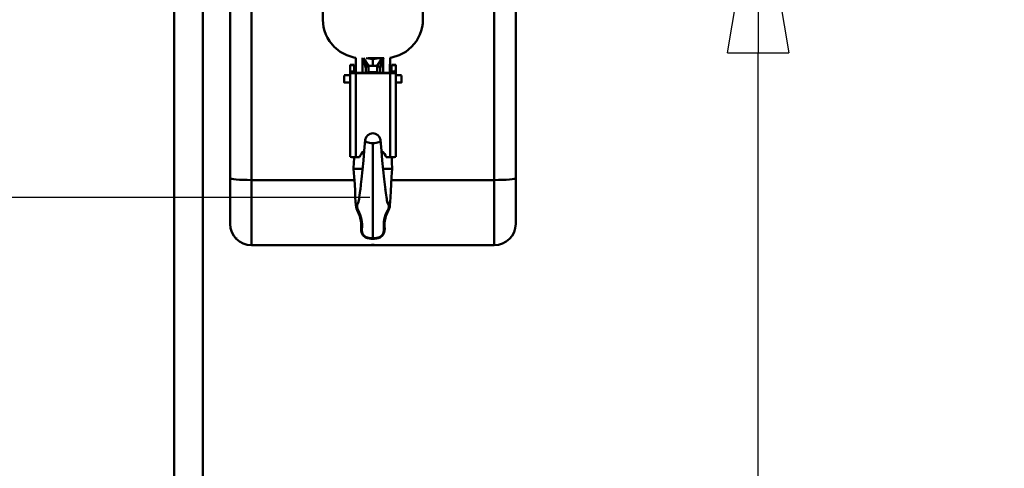
# Model space of a CAD drawing. Units: millimetres. Extents: x 59 to 11939, y 24 to 8424.
# Drawn here: x 2945 to 3331, y 2182 to 2358 of the extents above; entities that cross this region are included whole.
import ezdxf

# ---------------------------------------------------------------- set-up
doc = ezdxf.new("R2010")
doc.units = ezdxf.units.MM
doc.header["$MEASUREMENT"] = 0
doc.layers.add('(1) Shape lines', color=7, linetype='Continuous', lineweight=35, true_color=0x000000)
doc.layers.add('(6) Dimensions', color=7, linetype='Continuous', lineweight=35, true_color=0x000000)
doc.styles.add('Arial', font='arial.ttf')
doc.styles.add('Microsoft YaHei', font='arial.ttf')
doc.dimstyles.new('Vertex Style', dxfattribs={"dimscale": 20, "dimtxt": 0.18, "dimasz": 3.6, "dimexe": 1.8, "dimexo": 0.0625, "dimgap": 1.7, "dimtad": 1, "dimdec": 1, "dimdsep": 46, "dimtxsty": 'Arial', "dimblk1": 'CLOSED', "dimblk2": 'CLOSED', "dimsah": 1, "dimcen": 0.09, "dimdle": 1.8, "dimadec": 1, "dimazin": 2, "dimtfac": 0.65, "dimtdec": 4, "dimtmove": 0, "dimatfit": 3, "dimfxl": 1, "dimtolj": 1, "dimtzin": 0, "dimlwe": 25, "dimarcsym": 0})

# ---------------------------------------------------------------- blocks, each defined once
blk = doc.blocks.new('_Closed')
at = {"color": 0, "linetype": 'ByBlock', "lineweight": -2}
for p, q in [((-1, 0.166667), (0, 0)), ((-1, 0.166667), (-1, -0.166667)), ((0, 0), (-1, -0.166667)), ((0, 0), (-1, 0))]:
    blk.add_line(p, q, dxfattribs=at)
blk = doc.blocks.new('*D20')
at = {"layer": '(6) Dimensions', "color": 9, "lineweight": 25}
for p, q in [((5519.05, 2470.86), (5749.68, 2470.86)), ((5713.68, 2398.86), (5713.68, 1083.24)), ((1461.57, 1011.24), (5749.68, 1011.24))]:
    blk.add_line(p, q, dxfattribs=at)
at = {"layer": 'Defpoints', "color": 0}
for p in [(5517.8, 2470.86), (1460.32, 1011.24), (5713.68, 1011.24)]:
    blk.add_point(p, dxfattribs=at)
at = {"layer": '(6) Dimensions', "color": 9, "lineweight": 25, "xscale": 72, "yscale": 72, "zscale": 72}
for p, rotation in [((5713.68, 2470.86), 90), ((5713.68, 1011.24), 270)]:
    blk.add_blockref('_Closed', p, dxfattribs=dict(at, rotation=rotation))
at = {"layer": '(6) Dimensions', "color": 7, "lineweight": 35, "insert": (5647.32, 1467.12), "char_height": 70, "attachment_point": 5, "rotation": 90, "style": 'Microsoft YaHei'}
blk.add_mtext('\\A1;3258', dxfattribs=at)
blk = doc.blocks.new('*D30')
at = {"layer": '(6) Dimensions', "color": 9, "lineweight": 25}
for p, q in [((3084.57, 2417.32), (3270.32, 2417.32)), ((3234.32, 1651.13), (3234.32, 2345.32)), ((3011.71, 1579.13), (3270.32, 1579.13))]:
    blk.add_line(p, q, dxfattribs=at)
at = {"layer": 'Defpoints', "color": 0}
for p in [(3083.32, 2417.32), (3234.32, 2417.32), (3010.46, 1579.13)]:
    blk.add_point(p, dxfattribs=at)
at = {"layer": '(6) Dimensions', "color": 9, "lineweight": 25, "xscale": 72, "yscale": 72, "zscale": 72}
for p, rotation in [((3234.32, 2417.32), 90), ((3234.32, 1579.13), 270)]:
    blk.add_blockref('_Closed', p, dxfattribs=dict(at, rotation=rotation))
at = {"layer": '(6) Dimensions', "color": 7, "lineweight": 35, "insert": (3167.96, 1865.15), "char_height": 70, "attachment_point": 5, "rotation": 90, "style": 'Microsoft YaHei'}
blk.add_mtext('\\A1;2148', dxfattribs=at)
blk = doc.blocks.new('*D32')
at = {"layer": '(6) Dimensions', "color": 9, "lineweight": 25}
for p, q in [((3082.07, 2559.47), (2711.53, 2559.47)), ((2747.53, 2487.47), (2747.53, 1083.24)), ((1461.57, 1011.24), (2783.53, 1011.24))]:
    blk.add_line(p, q, dxfattribs=at)
at = {"layer": 'Defpoints', "color": 0}
for p in [(3083.32, 2559.47), (1460.32, 1011.24), (2747.53, 1011.24)]:
    blk.add_point(p, dxfattribs=at)
at = {"layer": '(6) Dimensions', "color": 9, "lineweight": 25, "xscale": 72, "yscale": 72, "zscale": 72}
for p, rotation in [((2747.53, 2559.47), 90), ((2747.53, 1011.24), 270)]:
    blk.add_blockref('_Closed', p, dxfattribs=dict(at, rotation=rotation))
at = {"layer": '(6) Dimensions', "color": 7, "lineweight": 35, "insert": (2681.17, 1584.88), "char_height": 70, "attachment_point": 5, "rotation": 90, "style": 'Microsoft YaHei'}
blk.add_mtext('\\A1;3417', dxfattribs=at)
blk = doc.blocks.new('*D33')
at = {"layer": '(6) Dimensions', "color": 9, "lineweight": 25}
for p, q in [((3082.07, 2288.6), (2823.46, 2288.6)), ((2859.46, 2216.6), (2859.46, 1083.24)), ((1461.57, 1011.24), (2895.46, 1011.24))]:
    blk.add_line(p, q, dxfattribs=at)
at = {"layer": 'Defpoints', "color": 0}
for p in [(3083.32, 2288.6), (1460.32, 1011.24), (2859.46, 1011.24)]:
    blk.add_point(p, dxfattribs=at)
at = {"layer": '(6) Dimensions', "color": 9, "lineweight": 25, "xscale": 72, "yscale": 72, "zscale": 72}
for p, rotation in [((2859.46, 2288.6), 90), ((2859.46, 1011.24), 270)]:
    blk.add_blockref('_Closed', p, dxfattribs=dict(at, rotation=rotation))
at = {"layer": '(6) Dimensions', "color": 7, "lineweight": 35, "insert": (2782.98, 1503.62), "char_height": 70, "attachment_point": 5, "rotation": 90, "style": 'Microsoft YaHei'}
blk.add_mtext('\\A1;2933(3000)', dxfattribs=at)
blk = doc.blocks.new('Crane_WorkSt_1_e6c8a547-981d-481c-ad1c-ff890abdacb4')
at = {"layer": '(1) Shape lines', "color": 7, "lineweight": 50, "ltscale": 60}
for p, q in [((3260.85, 1629.78), (3260.85, 2593.03)), ((3280.85, 2593.03), (3280.85, 1629.78)), ((3300, 2575.66), (3300, 2395.96)), ((3315, 2394.66), (3315, 2574.36)), ((3485, 2574.36), (3485, 2394.66)), ((3500, 2395.96), (3500, 2575.66)), ((3384, 2475.41), (3387, 2475.41)), ((3384, 2474.97), (3384, 2475.38)), ((3384, 2475.38), (3387, 2475.38)), ((3384, 2474.97), (3387, 2474.97)), ((3384, 2473.37), (3384, 2474.97)), ((3387, 2474.97), (3387, 2475.38)), ((3387, 2470.66), (3387, 2474.97)), ((3413, 2475.41), (3416, 2475.41)), ((3413, 2475.38), (3416, 2475.38)), ((3413, 2475.38), (3413, 2474.97)), ((3413, 2474.97), (3413, 2470.66)), ((3413, 2474.97), (3416, 2474.97)), ((3416, 2474.97), (3416, 2475.38)), ((3416, 2473.37), (3416, 2474.97)), ((3380, 2467.96), (3384, 2467.96)), ((3384, 2473.37), (3384, 2410.94)), ((3384.13, 2470.66), (3387, 2470.66)), ((3384.13, 2469.66), (3384.13, 2470.66)), ((3384.13, 2469.66), (3387, 2469.66)), ((3387, 2469.66), (3387, 2470.66)), ((3388, 2469.66), (3412, 2469.66)), ((3388, 2469.41), (3412, 2469.41)), ((3388, 2410.61), (3388, 2469.41)), ((3395, 2472.68), (3395, 2469.66)), ((3397, 2470.18), (3397, 2474.41)), ((3397, 2469.67), (3397, 2470.18)), ((3397, 2470.18), (3403, 2470.18)), ((3403, 2474.41), (3403, 2470.18)), ((3403, 2470.18), (3403, 2469.68)), ((3405, 2469.66), (3405, 2472.68)), ((3412, 2469.41), (3412, 2410.61)), ((3413, 2470.66), (3413, 2469.66)), ((3413, 2470.66), (3415.87, 2470.66)), ((3413, 2469.66), (3415.87, 2469.66)), ((3415.87, 2470.66), (3415.87, 2469.66)), ((3416, 2410.94), (3416, 2473.37)), ((3416, 2467.96), (3420, 2467.96)), ((3384, 2462.86), (3380, 2462.86)), ((3420, 2462.86), (3416, 2462.86)), ((3388, 2410.61), (3390.63, 2410.61)), ((3409.37, 2410.61), (3412, 2410.61)), ((3392.83, 2402.41), (3389.39, 2402.41)), ((3407.17, 2402.41), (3410.61, 2402.41)), ((3300, 2395.96), (3300, 2364.29)), ((3315, 2394.66), (3387.1, 2394.66)), ((3315, 2349.41), (3315, 2394.66)), ((3412.9, 2394.66), (3485, 2394.66)), ((3485, 2394.66), (3485, 2349.41)), ((3500, 2364.29), (3500, 2395.96)), ((3485, 2349.01), (3315, 2349.01))]:
    blk.add_line(p, q, dxfattribs=at)
at = {"layer": '(1) Shape lines', "color": 7, "lineweight": 50, "ltscale": 20}
for p, q in [((3365, 2506.91), (3365.01, 2512.95)), ((3435, 2512.91), (3435, 2506.91)), ((3365.13, 2504.27), (3365, 2506.91)), ((3435, 2506.91), (3434.87, 2504.27)), ((3367.06, 2496.58), (3366.17, 2499.08)), ((3387.97, 2478.18), (3387.99, 2480.32)), ((3388.01, 2473.92), (3387.97, 2478.18)), ((3388, 2469.66), (3388.01, 2473.92)), ((3410.98, 2469.66), (3410.98, 2469.66)), ((3411.99, 2473.92), (3411.99, 2469.66)), ((3393.91, 2414.99), (3394.57, 2422.7)), ((3405.43, 2422.7), (3406.09, 2414.99)), ((3406.09, 2414.99), (3406.6, 2408.23)), ((3386.46, 2402.41), (3386.67, 2407.15)), ((3386.67, 2407.15), (3386.8, 2409.45)), ((3386.8, 2409.45), (3386.87, 2410.63)), ((3406.6, 2408.23), (3407.21, 2401.87)), ((3413.13, 2410.63), (3413.2, 2409.45)), ((3413.2, 2409.45), (3413.33, 2407.15)), ((3413.33, 2407.15), (3413.54, 2402.41)), ((3386.43, 2402.41), (3386.55, 2404.38)), ((3386.96, 2396.79), (3386.43, 2402.41)), ((3392.06, 2395.15), (3392.79, 2401.87)), ((3407.21, 2401.87), (3407.94, 2395.15)), ((3413.57, 2402.41), (3413.04, 2396.79)), ((3413.45, 2404.38), (3413.57, 2402.41)), ((3387.3, 2391.64), (3386.96, 2396.79)), ((3391.65, 2391.47), (3392.06, 2395.15)), ((3413.04, 2396.79), (3412.7, 2391.64)), ((3387.51, 2386.92), (3387.3, 2391.64)), ((3387.67, 2382.75), (3387.51, 2386.92)), ((3390.93, 2385.63), (3391.15, 2387.23)), ((3391.15, 2387.23), (3391.29, 2388.31)), ((3391.24, 2387.89), (3391.65, 2391.47)), ((3412.49, 2386.92), (3412.33, 2382.75)), ((3412.7, 2391.64), (3412.49, 2386.92)), ((3387.82, 2379.42), (3387.67, 2382.75)), ((3388.03, 2377.18), (3387.82, 2379.42)), ((3390.31, 2381.51), (3390.51, 2382.76)), ((3410.29, 2378.71), (3411.01, 2377.24)), ((3412.18, 2379.42), (3411.97, 2377.18)), ((3412.33, 2382.75), (3412.18, 2379.42)), ((3388.2, 2375.75), (3388.03, 2377.18)), ((3390.87, 2369.29), (3389.01, 2373.43)), ((3410.99, 2373.43), (3409.13, 2369.29)), ((3411.46, 2374.63), (3410.99, 2373.43)), ((3411.8, 2375.75), (3411.46, 2374.63)), ((3411.97, 2377.18), (3411.8, 2375.75)), ((3391.83, 2364.88), (3390.87, 2369.29)), ((3391.75, 2362.03), (3391.85, 2364.39)), ((3391.94, 2362.61), (3391.83, 2364.88)), ((3408.17, 2364.88), (3408.06, 2362.61)), ((3408.15, 2364.39), (3408.25, 2362.03)), ((3409.13, 2369.29), (3408.17, 2364.88)), ((3391.74, 2360.78), (3391.75, 2362.03)), ((3391.84, 2359.01), (3391.74, 2360.78)), ((3392.28, 2357.42), (3391.84, 2359.01)), ((3393.26, 2355.9), (3392.28, 2357.42)), ((3398.79, 2353.54), (3397.57, 2353.67)), ((3400, 2353.44), (3398.79, 2353.54)), ((3403.7, 2353.88), (3402.43, 2353.67)), ((3405.19, 2354.5), (3403.7, 2353.88))]:
    blk.add_line(p, q, dxfattribs=at)
for points in [[(3366.17, 2499.08), (3365.52, 2501.65), (3365.13, 2504.27)], [(3434.87, 2504.27), (3434.48, 2501.65), (3433.84, 2499.08)], [(3381.67, 2481.97), (3377, 2484.46), (3372.91, 2487.83), (3369.55, 2491.91), (3368.19, 2494.19), (3367.06, 2496.58)], [(3433.84, 2499.08), (3432.94, 2496.58), (3431.81, 2494.19), (3430.45, 2491.91)], [(3430.45, 2491.91), (3427.09, 2487.82), (3423, 2484.46)], [(3387.99, 2480.31), (3386.73, 2480.44), (3381.67, 2481.97)], [(3423, 2484.46), (3418.33, 2481.97), (3413.27, 2480.43), (3412.01, 2480.31)], [(3412.01, 2480.32), (3412.03, 2478.18), (3411.99, 2473.92)], [(3392.79, 2401.87), (3393.4, 2408.23), (3393.91, 2414.99)], [(3407.94, 2395.15), (3408.35, 2391.47), (3408.76, 2387.89)], [(3390.51, 2382.76), (3390.72, 2384.14), (3390.93, 2385.63)], [(3408.71, 2388.31), (3408.85, 2387.23), (3409.07, 2385.63), (3409.28, 2384.14), (3409.49, 2382.76), (3409.69, 2381.51), (3409.89, 2380.42), (3410.29, 2378.71)], [(3388.99, 2377.24), (3389.71, 2378.71), (3390.11, 2380.42), (3390.31, 2381.51)], [(3389.01, 2373.43), (3388.54, 2374.63), (3388.2, 2375.75)], [(3408.25, 2362.03), (3408.26, 2360.78), (3408.16, 2359.01), (3407.72, 2357.42)], [(3397.57, 2353.67), (3396.3, 2353.88), (3394.81, 2354.5), (3393.26, 2355.9)], [(3402.43, 2353.67), (3401.21, 2353.54), (3400, 2353.44)], [(3407.72, 2357.42), (3406.74, 2355.9), (3405.19, 2354.5)]]:
    blk.add_lwpolyline(points, dxfattribs=at)
at = {"layer": '(1) Shape lines', "color": 7, "lineweight": 50, "ltscale": 60}
for points in [[(3392.79, 2480.11), (3392.77, 2469.66)], [(3393.1, 2480.08), (3394.99, 2472.91)], [(3396.99, 2474.65), (3393.53, 2480.06)], [(3400, 2479.27), (3395.4, 2479.96)], [(3396.59, 2479.91), (3403.92, 2479.91), (3407.62, 2479.91), (3407.46, 2479.91), (3403.4, 2479.91)], [(3404.6, 2479.96), (3400, 2479.27)], [(3400, 2479.91), (3400, 2479.27)], [(3400, 2474.51), (3400, 2479.27)], [(3406.47, 2480.06), (3403.01, 2474.65)], [(3405.01, 2472.91), (3406.9, 2480.08)], [(3407.23, 2469.66), (3407.21, 2480.11)], [(3380, 2462.87), (3380, 2462.86), (3380, 2467.95)], [(3384.13, 2470.66), (3384, 2473.37)], [(3394.99, 2472.91), (3395, 2472.68)], [(3397, 2474.41), (3396.99, 2474.65)], [(3396.99, 2474.65), (3400, 2474.51)], [(3400, 2474.51), (3403.01, 2474.65)], [(3403.01, 2474.65), (3403, 2474.41)], [(3405, 2472.68), (3405.01, 2472.91)], [(3416, 2473.37), (3415.87, 2470.66)], [(3420, 2462.87), (3420, 2462.86), (3420, 2467.95)], [(3400, 2420.38), (3400, 2380.28), (3400, 2362.46), (3400, 2356.83), (3400, 2353.92)], [(3389.39, 2402.41), (3386.43, 2402.41), (3386.43, 2402.41)], [(3410.61, 2402.41), (3413.57, 2402.41), (3413.57, 2402.41)], [(3400, 2353.92), (3400, 2353.44)], [(3399.03, 2349.16), (3400.97, 2349.16)]]:
    blk.add_lwpolyline(points, dxfattribs=at)
for centre, radius, start, end in [((3400, 2421.91), 5.5, 10.11751, 169.88249), ((3394.39, 2376.23), 5.5, 145.92703, 165.07895), ((3405.61, 2376.23), 5.5, 14.92105, 34.07297), ((3394.39, 2376.23), 5.5, 165.07895, 209.283), ((3370.41, 2362.78), 22, 353.217, 29.283), ((3429.59, 2362.78), 22, 150.717, 186.783), ((3405.61, 2376.23), 5.5, 330.717, 14.92105), ((3315, 2364.01), 15, 180, 270), ((3397.72, 2359.54), 5.5, 173.217, 184.30775), ((3397.72, 2359.54), 5.5, 184.30775, 264.42238), ((3402.28, 2359.54), 5.5, 275.57762, 355.69225), ((3402.28, 2359.54), 5.5, 355.69225, 6.783), ((3485, 2364.01), 15, 270, 0), ((3400, 2382.92), 29, 264.42238, 270), ((3400, 2382.92), 29, 270, 275.57762)]:
    blk.add_arc(centre, radius, start, end, dxfattribs=at)
for centre, major_axis, ratio, start_param, end_param in [((3388, 2469.74), (-4, 0), 0.081918, 0.25268, 1.570796), ((3388, 2469.74), (-1, 0), 0.081918, 0, 1.570796), ((3396.99, 2472.91), (1.99, 0.2), 0.864897, 1.482641, 3.028063), ((3397, 2472.68), (-2, 0), 0.866025, 4.712389, 6.283185), ((3397, 2468.44), (-2, 0), 0.866025, 4.712389, 5.502468), ((3403, 2472.68), (2, 0), 0.866025, 0, 1.570796), ((3403, 2468.44), (2, 0), 0.866025, 0.780717, 1.570796), ((3403.01, 2472.91), (1.99, -0.2), 0.864897, 0.113529, 1.658952), ((3412, 2469.74), (1, 0), 0.081918, 4.712389, 6.283185), ((3412, 2469.74), (4, 0), 0.081918, 4.712389, 6.030505), ((3400, 2422.7), (-5.43, 0), 0.427299, 6.086836, 7.853982), ((3400, 2422.7), (5.43, 0), 0.427299, 4.712389, 6.479535), ((3400, 2407.12), (10, 0), 0.996639, 2.231132, 2.784022), ((3400, 2407.12), (10, 0), 0.996639, 0.357571, 0.910461), ((3388, 2410.94), (-4, 0), 0.081918, 0, 1.570796), ((3412, 2410.94), (4, 0), 0.081918, 4.712389, 6.283185), ((3315, 2395.96), (-15, 0), 0.087156, 0, 1.570796), ((3485, 2395.96), (15, 0), 0.087156, 4.712389, 6.283185), ((3315, 2364.54), (-15, 0), 0.984808, 0.828158, 0.834775)]:
    blk.add_ellipse(centre, major_axis=major_axis, ratio=ratio, start_param=start_param, end_param=end_param, dxfattribs=at)

msp = doc.modelspace()

# ---------------------------------------------------------------- block references
at = {"color": 7, "xscale": 0.5596522807762815, "yscale": 0.5596522807762815}
msp.add_blockref('Crane_WorkSt_1_e6c8a547-981d-481c-ad1c-ff890abdacb4', (1180.499, 955.278), dxfattribs=at)

# ---------------------------------------------------------------- dimensions: what is measured, and where the dimension line sits
at = {"layer": '(6) Dimensions', "color": 0, "lineweight": 35}
for base, p1, p2, override, picture, middle in [((2747.525, 1011.243), (3083.316, 2559.472), (1460.325, 1011.243), {"dimtxt": 3.5, "dimgap": 1.53125, "dimlfac": 2.207038, "dimtxsty": 'Microsoft YaHei', "dimcen": 0, "dimclrd": 9, "dimclre": 9, "dimclrt": 7, "dimlwd": 25}, '*D32', (2747.525, 1584.881)), ((5713.682, 1011.243), (5517.804, 2470.863), (1460.325, 1011.243), {"dimtxt": 3.5, "dimgap": 1.53125, "dimlfac": 2.232089, "dimtxsty": 'Microsoft YaHei', "dimcen": 0, "dimclrd": 9, "dimclre": 9, "dimclrt": 7, "dimlwd": 25}, '*D20', (5713.682, 1467.122)), ((3234.32, 2417.321), (3010.459, 1579.132), (3083.316, 2417.321), {"dimtxt": 3.5, "dimgap": 1.53125, "dimlfac": 2.562667, "dimtxsty": 'Microsoft YaHei', "dimcen": 0, "dimclrd": 9, "dimclre": 9, "dimclrt": 7, "dimlwd": 25}, '*D30', (3234.32, 1865.15)), ((2859.456, 1011.243), (3083.316, 2288.601), (1460.325, 1011.243), {"dimtxt": 3.5, "dimgap": 1.53125, "dimlfac": 2.296146, "dimpost": '<>(3000)', "dimtxsty": 'Microsoft YaHei', "dimcen": 0, "dimclrd": 9, "dimclre": 9, "dimclrt": 7, "dimlwd": 25}, '*D33', (2859.456, 1503.62))]:
    dim = msp.add_linear_dim(base=base, p1=p1, p2=p2, angle=90, dimstyle='Vertex Style', override=override, dxfattribs=at)
    dim.commit()
    dim.dimension.update_dxf_attribs({"geometry": picture, "text_midpoint": middle, "dimtype": 160})

doc.saveas('drawing.dxf')
